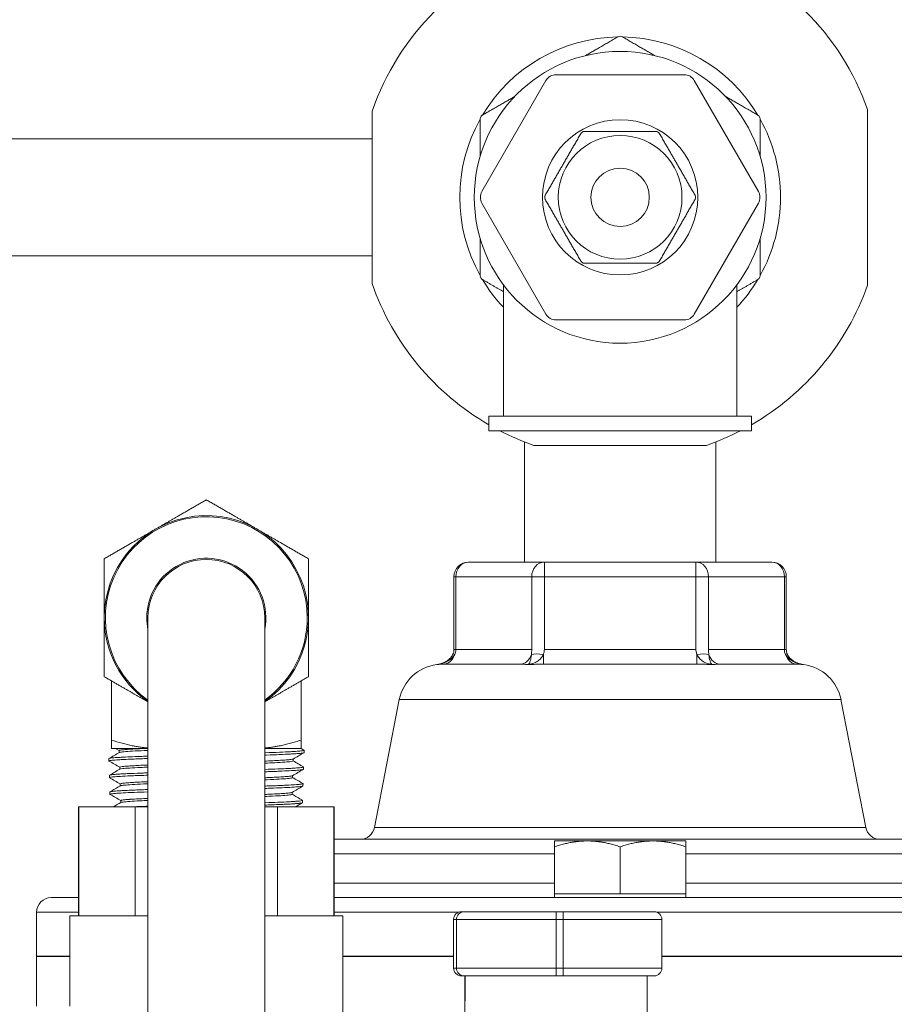
# Model space of a CAD drawing. Units: inches. Extents: x 81 to 414, y 20 to 272.
# Drawn here: x 238 to 242, y 101 to 106 of the extents above; entities that cross this region are included whole.
import ezdxf

# ---------------------------------------------------------------- set-up
doc = ezdxf.new("R2010")
doc.units = ezdxf.units.IN
doc.header["$MEASUREMENT"] = 0

# ---------------------------------------------------------------- blocks, each defined once
blk = doc.blocks.new('04_DDV-DPPR_BLOCK_2DRIGHT')
at = {"linetype": 'Continuous', "lineweight": 0, "extrusion": (2.22045e-16, 1, -2.22045e-16)}
for p, q in [((6.4395, 17.8046), (5.8905, 17.8046)), ((5.8472, 17.7796), (5.5728, 17.3042)), ((6.7572, 17.3042), (6.4828, 17.7796)), ((3.3025, 17.5293), (5.1025, 17.5293)), ((5.5728, 17.2542), (5.8472, 16.7789)), ((6.4828, 16.7789), (6.7572, 17.2542)), ((3.3025, 17.0293), (5.1025, 17.0293)), ((5.665, 16.9043), (5.665, 16.3418)), ((6.665, 16.9043), (6.665, 16.3418)), ((5.8905, 16.7539), (6.4395, 16.7539)), ((5.6025, 16.3418), (6.7275, 16.3418)), ((5.6025, 16.3418), (5.6025, 16.2793)), ((6.7275, 16.3418), (6.7275, 16.2793)), ((6.7275, 16.2793), (5.6025, 16.2793)), ((5.755, 16.2316), (5.755, 15.7167)), ((6.575, 16.2316), (6.575, 15.7167)), ((5.5155, 15.7167), (5.8402, 15.7167)), ((5.8402, 15.7167), (6.4898, 15.7167)), ((5.8402, 15.6542), (5.8402, 15.7167)), ((6.4898, 15.7167), (6.8145, 15.7167)), ((6.4898, 15.6542), (6.4898, 15.7167)), ((5.453, 15.6542), (5.4614, 15.6542)), ((5.453, 15.6542), (5.453, 15.3417)), ((5.4614, 15.6542), (5.7861, 15.6542)), ((5.4614, 15.6542), (5.4614, 15.3417)), ((5.7861, 15.6542), (5.8402, 15.6542)), ((5.7861, 15.6542), (5.7861, 15.3417)), ((5.8402, 15.6542), (6.4898, 15.6542)), ((5.8402, 15.6542), (5.8402, 15.3417)), ((6.4898, 15.6542), (6.5439, 15.6542)), ((6.4898, 15.6542), (6.4898, 15.3417)), ((6.5439, 15.6542), (6.8686, 15.6542)), ((6.5439, 15.6542), (6.5439, 15.3417)), ((6.877, 15.6542), (6.8686, 15.6542)), ((6.8686, 15.3417), (6.8686, 15.6542)), ((6.877, 15.3417), (6.877, 15.6542)), ((4.142, 15.4783), (4.142, 13.9783)), ((4.642, 13.9783), (4.642, 15.4783)), ((5.4493, 15.3235), (5.4561, 15.3207)), ((5.453, 15.3417), (5.4614, 15.3417)), ((5.4614, 15.3417), (5.7861, 15.3417)), ((5.836, 15.2792), (5.836, 15.3207)), ((5.8402, 15.3417), (6.4898, 15.3417)), ((6.494, 15.2792), (6.494, 15.3207)), ((6.5439, 15.3417), (6.8686, 15.3417)), ((6.877, 15.3417), (6.8686, 15.3417)), ((6.8807, 15.3235), (6.8739, 15.3207)), ((5.7341, 15.2792), (5.4051, 15.2792)), ((6.494, 15.2792), (5.836, 15.2792)), ((6.9249, 15.2792), (6.5959, 15.2792)), ((3.9857, 14.9546), (3.9857, 15.2077)), ((4.7983, 14.9546), (4.7983, 15.2077)), ((5.2188, 15.1275), (5.1123, 14.5798)), ((7.1112, 15.1275), (5.2188, 15.1275)), ((7.1112, 15.1275), (7.2177, 14.5798)), ((3.9857, 14.9183), (4.142, 14.9183)), ((4.0188, 14.9091), (4.0029, 14.9183)), ((4.0188, 14.9094), (4.0188, 14.9008)), ((4.642, 14.9183), (4.7983, 14.9183)), ((4.7977, 14.9183), (4.8103, 14.9111)), ((4.8105, 14.9005), (4.8108, 14.9105)), ((3.9746, 14.8648), (3.9743, 14.8748)), ((4.7641, 14.8734), (4.7641, 14.8648)), ((4.021, 14.838), (4.021, 14.8294)), ((4.8082, 14.8291), (4.8086, 14.8391)), ((3.9769, 14.7933), (3.9766, 14.8034)), ((4.0233, 14.7666), (4.0233, 14.758)), ((4.7618, 14.802), (4.7618, 14.7934)), ((4.806, 14.7576), (4.8063, 14.7677)), ((3.9791, 14.7219), (3.9788, 14.7319)), ((4.7596, 14.7305), (4.7596, 14.7219)), ((4.0255, 14.6951), (4.0255, 14.6865)), ((4.8038, 14.6862), (4.8041, 14.6962)), ((3.8439, 14.6683), (3.8451, 14.6683)), ((3.8439, 14.2012), (3.8439, 14.6683)), ((4.0867, 14.6683), (3.8451, 14.6683)), ((3.8451, 14.6683), (3.8451, 14.2012)), ((4.0867, 14.6683), (4.142, 14.6683)), ((4.0867, 14.6683), (4.0867, 14.2012)), ((4.642, 14.6683), (4.6973, 14.6683)), ((4.9389, 14.6683), (4.6973, 14.6683)), ((4.6973, 14.6683), (4.6973, 14.2012)), ((4.9389, 14.6683), (4.9401, 14.6683)), ((4.9389, 14.6683), (4.9389, 14.2012)), ((4.9401, 14.2012), (4.9401, 14.6683)), ((7.2177, 14.5798), (5.1123, 14.5798)), ((7.7275, 14.5292), (4.9401, 14.5292)), ((5.884, 14.5222), (6.0245, 14.5222)), ((6.0245, 14.5222), (6.3055, 14.5222)), ((6.3055, 14.5222), (6.446, 14.5222)), ((5.884, 14.2952), (5.884, 14.4972)), ((6.165, 14.2952), (6.165, 14.4972)), ((6.446, 14.2952), (6.446, 14.4972)), ((5.884, 14.4667), (4.9401, 14.4667)), ((7.6702, 14.4667), (6.446, 14.4667)), ((5.3525, 14.3417), (4.9401, 14.3417)), ((5.884, 14.3417), (5.3525, 14.3417)), ((7.6702, 14.3417), (6.446, 14.3417)), ((3.8439, 14.2792), (3.7275, 14.2792)), ((8.6025, 14.2792), (4.9401, 14.2792)), ((5.884, 14.2952), (6.0245, 14.2952)), ((5.884, 14.2952), (5.884, 14.2792)), ((6.0245, 14.2952), (6.165, 14.2952)), ((6.165, 14.2952), (6.3055, 14.2952)), ((6.3055, 14.2952), (6.446, 14.2952)), ((6.446, 14.2952), (6.446, 14.2792)), ((3.8439, 14.2167), (3.665, 14.2167)), ((3.665, 14.0267), (3.665, 14.2167)), ((5.4724, 14.2167), (4.9401, 14.2167)), ((5.4967, 14.219), (5.4845, 14.219)), ((5.4967, 14.219), (5.8904, 14.219)), ((5.9203, 14.219), (5.8904, 14.219)), ((5.9203, 14.219), (6.3107, 14.219)), ((8.665, 14.2167), (6.3228, 14.2167)), ((3.8066, 14.2012), (4.142, 14.2012)), ((3.8066, 13.8148), (3.8066, 14.2012)), ((4.642, 14.2012), (4.9774, 14.2012)), ((4.9774, 13.112), (4.9774, 14.2012)), ((5.4515, 14.186), (5.4637, 14.186)), ((5.4515, 13.977), (5.4515, 14.186)), ((5.4515, 13.977), (5.4515, 14.186)), ((5.8905, 14.186), (5.4637, 14.186)), ((5.4637, 13.977), (5.4637, 14.186)), ((5.8905, 14.186), (5.9205, 14.186)), ((5.8905, 13.977), (5.8905, 14.186)), ((5.9205, 13.977), (5.9205, 14.186)), ((6.3437, 14.186), (5.9205, 14.186)), ((6.3437, 14.186), (6.3437, 13.977)), ((3.8066, 14.0288), (3.665, 14.0288)), ((3.665, 14.0288), (3.665, 13.8148)), ((3.8066, 14.0267), (3.665, 14.0267)), ((5.4515, 14.0288), (4.9774, 14.0288)), ((5.4515, 14.0267), (4.9774, 14.0267)), ((8.665, 14.0288), (6.3437, 14.0288)), ((8.665, 14.0267), (6.3437, 14.0267)), ((4.142, 13.9783), (4.142, 4.5)), ((4.642, 13.9783), (4.642, 4.5)), ((5.4637, 13.977), (5.4515, 13.977)), ((5.4637, 13.977), (5.8905, 13.977)), ((5.9205, 13.977), (5.8905, 13.977)), ((5.9205, 13.977), (6.3437, 13.977)), ((5.4845, 13.944), (5.4967, 13.944)), ((5.4951, 12.919), (5.5, 13.944)), ((5.5011, 13.944), (5.4954, 12.744)), ((5.8904, 13.944), (5.4967, 13.944)), ((5.8904, 13.944), (5.9203, 13.944)), ((6.3107, 13.944), (5.9203, 13.944)), ((6.2754, 12.744), (6.2811, 13.944))]:
    blk.add_line(p, q, dxfattribs=at)
at = {"linetype": 'Continuous', "lineweight": 0}
for radius in [0.625, 0.3325]:
    blk.add_circle((6.165, 17.2793), radius, dxfattribs=at)
at = {"linetype": 'Continuous', "lineweight": 0, "extrusion": (-4.93038e-32, -2.22045e-16, -1)}
for radius in [0.265, 0.125]:
    blk.add_circle((-6.165, 17.2793), radius, dxfattribs=at)
at = {"linetype": 'Continuous', "lineweight": 0}
for centre, radius, start, end in [((6.165, 17.2793), 1.125, 109.1881, 160.8119), ((6.165, 17.2793), 1.125, 19.5718, 70.8119), ((6.165, 17.2793), 0.687, 90.8518, 149.1482), ((6.165, 17.2793), 0.687, 30.8518, 89.1482), ((5.8905, 17.7546), 0.05, 90, 150), ((6.4395, 17.7546), 0.05, 30, 90), ((6.165, 17.2793), 0.687, 150.8518, 209.1482), ((6.165, 17.2793), 0.687, 0, 29.1482), ((5.6161, 17.2793), 0.05, 150, 210), ((6.7139, 17.2793), 0.05, 330, 30), ((6.165, 17.2793), 0.687, 330.8518, 0), ((6.165, 17.2793), 0.687, 210.8518, 223.2976), ((6.165, 17.2793), 0.687, 316.7024, 329.1482), ((6.165, 17.2793), 1.125, 199.1881, 240), ((6.165, 17.2793), 1.125, 300, 340.4282), ((5.8905, 16.8039), 0.05, 210, 270), ((6.4395, 16.8039), 0.05, 270, 330), ((6.165, 17.2793), 1.125, 242.734, 250.8119), ((6.165, 17.2793), 1.125, 289.1881, 297.266), ((4.392, 15.4783), 0.4375, 304.8499, 180), ((4.392, 15.4783), 0.4325, 0, 234.6876), ((4.392, 15.4783), 0.25, 90, 180), ((4.392, 15.4783), 0.25, 0, 90), ((4.392, 15.4783), 0.4375, 180, 235.1501), ((4.392, 15.4783), 0.4325, 305.3124, 360)]:
    blk.add_arc(centre, radius, start, end, dxfattribs=at)
at = {"linetype": 'Continuous', "lineweight": 0, "extrusion": (-4.93038e-32, -2.22045e-16, -1)}
for centre, radius, start, end in [((-4.392, 15.4783), 0.255, 0, 191.3649), ((-5.5155, 15.6542), 0.0625, 0, 90), ((-6.8145, 15.6542), 0.0625, 90, 180), ((-4.392, 15.4783), 0.255, 348.6351, 0), ((-5.4028, 15.0917), 0.1875, 11, 82.7141), ((-6.9272, 15.0917), 0.1875, 97.2859, 169), ((-5.051, 14.5917), 0.0625, 191, 270), ((-7.279, 14.5917), 0.0625, 270, 349), ((-3.7275, 14.2167), 0.0625, 360, 90), ((-5.4845, 14.186), 0.033, 0, 90), ((-6.3107, 14.186), 0.033, 90, 180), ((-5.4845, 13.977), 0.033, 270, 0), ((-6.3107, 13.977), 0.033, 180, 270)]:
    blk.add_arc(centre, radius, start, end, dxfattribs=at)
at = {"linetype": 'Continuous', "lineweight": 0}
for centre, major_axis, ratio, start_param, end_param in [((5.5155, 15.6542), (0, 0.0625), 0.866025, 0, 1.570796), ((5.8402, 15.6542), (0, 0.0625), 0.866025, 0, 1.570796), ((5.4051, 15.3417), (0, -0.0625), 0.866025, 0, 1.22767), ((5.7341, 15.3417), (0, -0.0625), 0.866025, 0, 1.227662), ((5.836, 15.2997), (-0.0612, 0.0126), 0.330267, -1.502778, -0.522264), ((6.494, 15.2997), (-0.0612, -0.0126), 0.330258, -2.619326, -1.638813), ((6.5601, 15.3405), (0.0004, -0.059), 0.274523, -1.594253, -1.231583), ((5.4845, 14.186), (0, 0.033), 0.999991, 0, 1.570796), ((5.8904, 14.186), (0, 0.033), 0.004133, -1.570796, 0), ((5.9203, 14.186), (0, 0.033), 0.004133, -1.570796, 0), ((5.4845, 13.977), (0, 0.033), 0.999991, 1.570796, 3.141593), ((5.4967, 13.977), (0, -0.033), 0.999991, -1.570796, 0)]:
    blk.add_ellipse(centre, major_axis=major_axis, ratio=ratio, start_param=start_param, end_param=end_param, dxfattribs=at)
at = {"linetype": 'Continuous', "lineweight": 0, "extrusion": (-4.93038e-32, -2.22045e-16, -1)}
for centre, major_axis, ratio, start_param, end_param in [((6.4898, 15.6542), (0, 0.0625), 0.866025, 0, 1.570796), ((6.8145, 15.6542), (0, 0.0625), 0.866025, 0, 1.570796), ((5.3804, 15.3405), (-0.0809, -0.0027), 0.728931, -3.117514, -2.754956), ((6.5959, 15.3417), (0, -0.0625), 0.866025, 0, 1.227669), ((6.9249, 15.3417), (0, -0.0625), 0.866025, 0, 1.227663), ((5.4967, 14.186), (0, 0.033), 0.999991, -1.570796, 0), ((5.8904, 13.977), (0, -0.033), 0.004133, -1.570796, 0), ((5.9203, 13.977), (0, -0.033), 0.004133, -1.570796, 0)]:
    blk.add_ellipse(centre, major_axis=major_axis, ratio=ratio, start_param=start_param, end_param=end_param, dxfattribs=at)
at = {"linetype": 'Continuous', "lineweight": 0}
for points, knots in [([(6.175, 17.9663), (6.1744, 17.9667), (6.1737, 17.967), (6.1705, 17.9684), (6.1677, 17.969), (6.1623, 17.969), (6.1595, 17.9684), (6.1563, 17.967), (6.1556, 17.9667), (6.155, 17.9663)], [-0.28023403, -0.28023403, -0.28023403, -0.28023403, -0.27451532, -0.27451532, -0.25404526, -0.25404526, -0.23357519, -0.23357519, -0.22785648, -0.22785648, -0.22785648, -0.22785648]), ([(5.575, 17.6314), (5.5744, 17.6311), (5.5737, 17.6306), (5.5709, 17.6286), (5.569, 17.6264), (5.5663, 17.6218), (5.5654, 17.6191), (5.565, 17.6156), (5.565, 17.6149), (5.565, 17.6141)], [-0.28023403, -0.28023403, -0.28023403, -0.28023403, -0.27451532, -0.27451532, -0.25404526, -0.25404526, -0.23357519, -0.23357519, -0.22785648, -0.22785648, -0.22785648, -0.22785648]), ([(6.765, 17.6141), (6.765, 17.6149), (6.765, 17.6156), (6.7646, 17.6191), (6.7637, 17.6218), (6.761, 17.6264), (6.7591, 17.6286), (6.7563, 17.6306), (6.7556, 17.6311), (6.755, 17.6314)], [-0.28023403, -0.28023403, -0.28023403, -0.28023403, -0.27451532, -0.27451532, -0.25404526, -0.25404526, -0.23357519, -0.23357519, -0.22785648, -0.22785648, -0.22785648, -0.22785648]), ([(6.0134, 17.5617), (6.0127, 17.5617), (6.012, 17.5617), (6.0085, 17.5613), (6.0058, 17.5604), (6.0011, 17.5577), (5.999, 17.5558), (5.9969, 17.553), (5.9965, 17.5524), (5.9961, 17.5517)], [-0.10893915, -0.10893915, -0.10893915, -0.10893915, -0.10353423, -0.10353423, -0.08321076, -0.08321076, -0.0628873, -0.0628873, -0.05748238, -0.05748238, -0.05748238, -0.05748238]), ([(6.3339, 17.5517), (6.3335, 17.5524), (6.3331, 17.553), (6.331, 17.5558), (6.3289, 17.5577), (6.3242, 17.5604), (6.3215, 17.5613), (6.318, 17.5617), (6.3173, 17.5617), (6.3166, 17.5617)], [-0.10893915, -0.10893915, -0.10893915, -0.10893915, -0.10353423, -0.10353423, -0.08321076, -0.08321076, -0.0628873, -0.0628873, -0.05748238, -0.05748238, -0.05748238, -0.05748238]), ([(5.8446, 17.2893), (5.8442, 17.2886), (5.8439, 17.288), (5.8425, 17.2847), (5.8419, 17.2819), (5.8419, 17.2766), (5.8425, 17.2738), (5.8439, 17.2705), (5.8442, 17.2699), (5.8446, 17.2692)], [0.05748238, 0.05748238, 0.05748238, 0.05748238, 0.0628873, 0.0628873, 0.08321076, 0.08321076, 0.10353423, 0.10353423, 0.10893915, 0.10893915, 0.10893915, 0.10893915]), ([(6.4854, 17.2692), (6.4858, 17.2699), (6.4861, 17.2705), (6.4875, 17.2738), (6.4881, 17.2766), (6.4881, 17.2819), (6.4875, 17.2847), (6.4861, 17.288), (6.4858, 17.2886), (6.4854, 17.2893)], [0.05748238, 0.05748238, 0.05748238, 0.05748238, 0.0628873, 0.0628873, 0.08321076, 0.08321076, 0.10353423, 0.10353423, 0.10893915, 0.10893915, 0.10893915, 0.10893915]), ([(5.9961, 17.0068), (5.9965, 17.0061), (5.9969, 17.0055), (5.999, 17.0027), (6.0011, 17.0008), (6.0058, 16.9981), (6.0085, 16.9972), (6.012, 16.9968), (6.0127, 16.9968), (6.0134, 16.9967)], [-0.10893915, -0.10893915, -0.10893915, -0.10893915, -0.10353423, -0.10353423, -0.08321076, -0.08321076, -0.0628873, -0.0628873, -0.05748238, -0.05748238, -0.05748238, -0.05748238]), ([(6.3166, 16.9967), (6.3173, 16.9968), (6.318, 16.9968), (6.3215, 16.9972), (6.3242, 16.9981), (6.3289, 17.0008), (6.331, 17.0027), (6.3331, 17.0055), (6.3335, 17.0061), (6.3339, 17.0068)], [-0.10893915, -0.10893915, -0.10893915, -0.10893915, -0.10353423, -0.10353423, -0.08321076, -0.08321076, -0.0628873, -0.0628873, -0.05748238, -0.05748238, -0.05748238, -0.05748238]), ([(5.565, 16.9444), (5.565, 16.9436), (5.565, 16.9429), (5.5654, 16.9394), (5.5663, 16.9367), (5.569, 16.9321), (5.5709, 16.9299), (5.5737, 16.9279), (5.5744, 16.9274), (5.575, 16.9271)], [-0.28023403, -0.28023403, -0.28023403, -0.28023403, -0.27451532, -0.27451532, -0.25404526, -0.25404526, -0.23357519, -0.23357519, -0.22785648, -0.22785648, -0.22785648, -0.22785648]), ([(6.755, 16.9271), (6.7556, 16.9274), (6.7563, 16.9279), (6.7591, 16.9299), (6.761, 16.9321), (6.7637, 16.9367), (6.7646, 16.9394), (6.765, 16.9429), (6.765, 16.9436), (6.765, 16.9444)], [-0.28023403, -0.28023403, -0.28023403, -0.28023403, -0.27451532, -0.27451532, -0.25404526, -0.25404526, -0.23357519, -0.23357519, -0.22785648, -0.22785648, -0.22785648, -0.22785648]), ([(5.3791, 15.2777), (5.3918, 15.2794), (5.4045, 15.2832), (5.4209, 15.2919), (5.4256, 15.295), (5.4336, 15.3015), (5.437, 15.3048), (5.4438, 15.3129), (5.447, 15.318), (5.4493, 15.3235)], [0, 0, 0, 0, 0.03858066, 0.03858066, 0.05547841, 0.05547841, 0.06946202, 0.06946202, 0.08727653, 0.08727653, 0.08727653, 0.08727653]), ([(5.4561, 15.3207), (5.4535, 15.3157), (5.4498, 15.3107), (5.4451, 15.306), (5.4404, 15.3014), (5.4347, 15.2971), (5.4281, 15.2933), (5.4216, 15.2896), (5.4141, 15.2863), (5.4059, 15.2837), (5.3977, 15.281), (5.3887, 15.279), (5.3791, 15.2777)], [0, 0, 0, 0, 0.25, 0.25, 0.25, 0.5, 0.5, 0.5, 0.75, 0.75, 0.75, 1, 1, 1, 1]), ([(5.4493, 15.3235), (5.4514, 15.3287), (5.4527, 15.3343), (5.453, 15.3405), (5.453, 15.3411), (5.453, 15.3417)], [0, 0, 0, 0, 0.0168139, 0.0168139, 0.01862201, 0.01862201, 0.01862201, 0.01862201]), ([(5.7851, 15.3207), (5.7846, 15.3157), (5.7839, 15.3107), (5.783, 15.306), (5.7822, 15.3014), (5.7812, 15.2971), (5.78, 15.2933), (5.7789, 15.2896), (5.7777, 15.2863), (5.7763, 15.2837), (5.775, 15.281), (5.7735, 15.279), (5.772, 15.2777)], [0, 0, 0, 0, 0.25, 0.25, 0.25, 0.5, 0.5, 0.5, 0.75, 0.75, 0.75, 1, 1, 1, 1]), ([(5.836, 15.3207), (5.8339, 15.3157), (5.8309, 15.3107), (5.8271, 15.306), (5.8232, 15.3014), (5.8185, 15.2971), (5.8131, 15.2933), (5.8076, 15.2896), (5.8014, 15.2863), (5.7946, 15.2837), (5.7877, 15.281), (5.7802, 15.279), (5.772, 15.2777)], [0, 0, 0, 0, 0.25, 0.25, 0.25, 0.5, 0.5, 0.5, 0.75, 0.75, 0.75, 1, 1, 1, 1]), ([(5.7861, 15.3417), (5.7861, 15.3396), (5.7861, 15.3373), (5.786, 15.3351), (5.7859, 15.3328), (5.7858, 15.3304), (5.7857, 15.328), (5.7855, 15.3256), (5.7853, 15.3232), (5.7851, 15.3207)], [0, 0, 0, 0, 0.333333, 0.333333, 0.333333, 0.666667, 0.666667, 0.666667, 1, 1, 1, 1]), ([(5.8402, 15.3417), (5.8402, 15.3396), (5.8401, 15.3373), (5.8398, 15.3351), (5.8398, 15.3348), (5.8398, 15.3345), (5.8397, 15.3343), (5.8394, 15.3322), (5.839, 15.3301), (5.8385, 15.328), (5.8381, 15.3267), (5.8377, 15.3253), (5.8373, 15.324), (5.8369, 15.3229), (5.8365, 15.3218), (5.836, 15.3207)], [0, 0, 0, 0, 0.333333, 0.333333, 0.333333, 0.370977, 0.370977, 0.370977, 0.666667, 0.666667, 0.666667, 0.851483, 0.851483, 0.851483, 1, 1, 1, 1]), ([(6.4898, 15.3417), (6.4898, 15.3396), (6.4899, 15.3373), (6.4902, 15.3351), (6.4905, 15.3328), (6.4909, 15.3304), (6.4915, 15.328), (6.4922, 15.3256), (6.493, 15.3232), (6.494, 15.3207)], [0, 0, 0, 0, 0.333333, 0.333333, 0.333333, 0.666667, 0.666667, 0.666667, 1, 1, 1, 1]), ([(6.494, 15.3207), (6.4961, 15.3157), (6.4991, 15.3107), (6.5029, 15.306), (6.5068, 15.3014), (6.5115, 15.2971), (6.5169, 15.2933), (6.5224, 15.2896), (6.5286, 15.2863), (6.5354, 15.2837), (6.5423, 15.281), (6.5498, 15.279), (6.558, 15.2777)], [0, 0, 0, 0, 0.25, 0.25, 0.25, 0.5, 0.5, 0.5, 0.75, 0.75, 0.75, 1, 1, 1, 1]), ([(6.5449, 15.3207), (6.5454, 15.3157), (6.5461, 15.3107), (6.547, 15.306), (6.5478, 15.3014), (6.5488, 15.2971), (6.55, 15.2933), (6.5511, 15.2896), (6.5523, 15.2863), (6.5537, 15.2837), (6.555, 15.281), (6.5565, 15.279), (6.558, 15.2777)], [0, 0, 0, 0, 0.25, 0.25, 0.25, 0.5, 0.5, 0.5, 0.75, 0.75, 0.75, 1, 1, 1, 1]), ([(6.9509, 15.2777), (6.9413, 15.279), (6.9323, 15.281), (6.9241, 15.2837), (6.9159, 15.2863), (6.9084, 15.2896), (6.9019, 15.2933), (6.8953, 15.2971), (6.8896, 15.3014), (6.8849, 15.306), (6.8802, 15.3107), (6.8765, 15.3157), (6.8739, 15.3207)], [0, 0, 0, 0, 0.25, 0.25, 0.25, 0.5, 0.5, 0.5, 0.75, 0.75, 0.75, 1, 1, 1, 1]), ([(6.877, 15.3417), (6.877, 15.3368), (6.8778, 15.3318), (6.8798, 15.3259), (6.8802, 15.3247), (6.8807, 15.3235)], [0, 0, 0, 0, 0.0148277, 0.0148277, 0.0186473, 0.0186473, 0.0186473, 0.0186473]), ([(6.8807, 15.3235), (6.8828, 15.3183), (6.8859, 15.3135), (6.8933, 15.3043), (6.8979, 15.3), (6.9092, 15.2917), (6.9162, 15.2878), (6.9323, 15.2813), (6.9416, 15.2789), (6.9509, 15.2777)], [0, 0, 0, 0, 0.01682126, 0.01682126, 0.03534922, 0.03534922, 0.05902016, 0.05902016, 0.08735327, 0.08735327, 0.08735327, 0.08735327]), ([(5.3791, 15.2777), (5.382, 15.2781), (5.385, 15.2784), (5.3879, 15.2786), (5.3908, 15.2789), (5.3937, 15.279), (5.3966, 15.2791), (5.3994, 15.2792), (5.4023, 15.2792), (5.4051, 15.2792)], [0, 0, 0, 0, 0.333333, 0.333333, 0.333333, 0.666667, 0.666667, 0.666667, 1, 1, 1, 1]), ([(5.7341, 15.2792), (5.7384, 15.2792), (5.7428, 15.2792), (5.747, 15.2791), (5.7513, 15.279), (5.7555, 15.2788), (5.7597, 15.2786), (5.7639, 15.2784), (5.768, 15.2781), (5.772, 15.2777)], [0, 0, 0, 0, 0.333333, 0.333333, 0.333333, 0.666667, 0.666667, 0.666667, 1, 1, 1, 1]), ([(5.772, 15.2777), (5.7823, 15.2783), (5.7927, 15.2786), (5.8034, 15.2789), (5.814, 15.2791), (5.8249, 15.2792), (5.836, 15.2792)], [0, 0, 0, 0, 0.5, 0.5, 0.5, 1, 1, 1, 1]), ([(6.494, 15.2792), (6.5009, 15.2792), (6.5078, 15.2792), (6.5149, 15.2791), (6.5219, 15.279), (6.529, 15.2789), (6.5362, 15.2786), (6.5434, 15.2784), (6.5506, 15.2781), (6.558, 15.2777)], [0, 0, 0, 0, 0.333333, 0.333333, 0.333333, 0.666667, 0.666667, 0.666667, 1, 1, 1, 1]), ([(6.558, 15.2777), (6.5641, 15.2783), (6.5703, 15.2786), (6.5766, 15.2789), (6.5829, 15.2791), (6.5894, 15.2792), (6.5959, 15.2792)], [0, 0, 0, 0, 0.5, 0.5, 0.5, 1, 1, 1, 1]), ([(6.9249, 15.2792), (6.9279, 15.2792), (6.9309, 15.2792), (6.9339, 15.2791), (6.9353, 15.279), (6.9367, 15.279), (6.9381, 15.2789), (6.9396, 15.2788), (6.9411, 15.2787), (6.9425, 15.2786), (6.9454, 15.2784), (6.9482, 15.2781), (6.9509, 15.2777)], [0, 0, 0, 0, 0.333333, 0.333333, 0.333333, 0.495733, 0.495733, 0.495733, 0.666667, 0.666667, 0.666667, 1, 1, 1, 1]), ([(4.1279, 14.9183), (4.1128, 14.9177), (4.099, 14.917), (4.0867, 14.9164), (4.0866, 14.9164), (4.0864, 14.9163), (4.0862, 14.9163), (4.0738, 14.9157), (4.0629, 14.915), (4.0537, 14.9144), (4.0514, 14.9142), (4.0492, 14.914), (4.0471, 14.9139), (4.0409, 14.9134), (4.0357, 14.9129), (4.0315, 14.9124), (4.0286, 14.912), (4.0262, 14.9117), (4.0243, 14.9113), (4.0225, 14.911), (4.0211, 14.9107), (4.0202, 14.9104), (4.0193, 14.9101), (4.0188, 14.9097), (4.0188, 14.9094)], [0.00000038, 0.00000038, 0.00000038, 0.00000038, 0.00266934, 0.00266934, 0.00266934, 0.00271003, 0.00271003, 0.00271003, 0.00542005, 0.00542005, 0.00542005, 0.00610224, 0.00610224, 0.00610224, 0.00813008, 0.00813008, 0.00813008, 0.009524, 0.009524, 0.009524, 0.01084011, 0.01084011, 0.01084011, 0.012162, 0.012162, 0.012162, 0.012162]), ([(4.142, 14.91), (4.1417, 14.91), (4.1415, 14.91), (4.1412, 14.91), (4.1208, 14.9091), (4.1026, 14.9083), (4.0867, 14.9075), (4.0709, 14.9066), (4.0576, 14.9058), (4.0471, 14.9049), (4.0366, 14.9041), (4.029, 14.9033), (4.0243, 14.9024), (4.0218, 14.902), (4.0201, 14.9015), (4.0194, 14.9011)], [0.01123191, 0.01123191, 0.01123191, 0.01123191, 0.01127688, 0.01127688, 0.01127688, 0.0146664, 0.0146664, 0.0146664, 0.01805593, 0.01805593, 0.01805593, 0.02144545, 0.02144545, 0.02144545, 0.02325856, 0.02325856, 0.02325856, 0.02325856]), ([(4.642, 14.8999), (4.6432, 14.9), (4.6445, 14.9), (4.6673, 14.9008), (4.6872, 14.9015), (4.7232, 14.903), (4.7391, 14.9037), (4.7605, 14.9049), (4.7675, 14.9053), (4.7786, 14.906), (4.783, 14.9063), (4.7944, 14.9073), (4.8001, 14.9079), (4.8064, 14.9088), (4.8082, 14.9092), (4.8108, 14.9101), (4.8112, 14.9106), (4.8103, 14.9111)], [-1.723266, -1.723266, -1.723266, -1.723266, -1.711576, -1.711576, -1.504759, -1.504759, -1.298497, -1.298497, -1.183415, -1.183415, -1.092938, -1.092938, -0.922878, -0.922878, -0.821774, -0.821774, -0.68208, -0.68208, -0.68208, -0.68208]), ([(4.642, 14.8899), (4.6449, 14.89), (4.6477, 14.8901), (4.6701, 14.8909), (4.6882, 14.8916), (4.7227, 14.893), (4.7387, 14.8937), (4.7591, 14.8948), (4.7653, 14.8952), (4.7768, 14.8959), (4.7821, 14.8963), (4.7912, 14.897), (4.7952, 14.8974), (4.8038, 14.8984), (4.8073, 14.899), (4.81, 14.8999), (4.8105, 14.9002), (4.8105, 14.9005)], [-61.7455708, -61.7455708, -61.7455708, -61.7455708, -61.7183462, -61.7183462, -61.5284166, -61.5284166, -61.3221067, -61.3221067, -61.2208744, -61.2208744, -61.1152284, -61.1152284, -61.0098458, -61.0098458, -60.8393151, -60.8393151, -60.7550633, -60.7550633, -60.7550633, -60.7550633]), ([(3.9743, 14.8748), (3.9743, 14.8751), (3.9749, 14.8755), (3.9773, 14.8762), (3.9791, 14.8766), (3.985, 14.8774), (3.9896, 14.8779), (3.9996, 14.8788), (4.0044, 14.8792), (4.015, 14.8799), (4.0208, 14.8802), (4.033, 14.8809), (4.0392, 14.8812), (4.0583, 14.8822), (4.0722, 14.8828), (4.0965, 14.8837), (4.106, 14.8841), (4.1243, 14.8848), (4.133, 14.8851), (4.142, 14.8854)], [-4.0731127, -4.0731127, -4.0731127, -4.0731127, -3.9757756, -3.9757756, -3.8748996, -3.8748996, -3.7331359, -3.7331359, -3.6319087, -3.6319087, -3.5321846, -3.5321846, -3.4417256, -3.4417256, -3.2721772, -3.2721772, -3.1712534, -3.1712534, -3.0857568, -3.0857568, -3.0857568, -3.0857568]), ([(3.9751, 14.8642), (3.975, 14.8643), (3.9749, 14.8644), (3.9744, 14.8648), (3.9747, 14.8652), (3.9769, 14.8661), (3.9798, 14.8667), (3.99, 14.868), (3.9983, 14.8687), (4.0144, 14.8698), (4.0203, 14.8702), (4.0358, 14.871), (4.0462, 14.8716), (4.0655, 14.8724), (4.0739, 14.8728), (4.0918, 14.8735), (4.1012, 14.8739), (4.1202, 14.8746), (4.1298, 14.8749), (4.1405, 14.8753), (4.1413, 14.8753), (4.142, 14.8753)], [-59.390148, -59.390148, -59.390148, -59.390148, -59.372053, -59.372053, -59.270876, -59.270876, -59.111977, -59.111977, -58.904945, -58.904945, -58.803808, -58.803808, -58.658729, -58.658729, -58.557094, -58.557094, -58.455752, -58.455752, -58.360419, -58.360419, -58.353288, -58.353288, -58.353288, -58.353288]), ([(4.142, 14.8474), (4.1357, 14.8472), (4.1296, 14.8469), (4.1237, 14.8466), (4.1193, 14.8464), (4.1151, 14.8463), (4.1109, 14.8461), (4.1008, 14.8456), (4.0914, 14.8451), (4.0829, 14.8446), (4.0763, 14.8443), (4.0703, 14.8439), (4.0647, 14.8436), (4.06, 14.8433), (4.0557, 14.843), (4.0517, 14.8426), (4.0448, 14.8421), (4.039, 14.8416), (4.0344, 14.841), (4.0333, 14.8409), (4.0322, 14.8408), (4.0312, 14.8406), (4.0262, 14.84), (4.023, 14.8393), (4.0217, 14.8387), (4.0216, 14.8386), (4.0215, 14.8386), (4.0215, 14.8385), (4.0212, 14.8384), (4.021, 14.8382), (4.021, 14.838)], [0.09650282, 0.09650282, 0.09650282, 0.09650282, 0.09756098, 0.09756098, 0.09756098, 0.09834584, 0.09834584, 0.09834584, 0.100271, 0.100271, 0.100271, 0.10174052, 0.10174052, 0.10174052, 0.10298103, 0.10298103, 0.10298103, 0.10515419, 0.10515419, 0.10515419, 0.10569106, 0.10569106, 0.10569106, 0.10840108, 0.10840108, 0.10840108, 0.10857955, 0.10857955, 0.10857955, 0.10931741, 0.10931741, 0.10931741, 0.10931741]), ([(4.7635, 14.8731), (4.7632, 14.8729), (4.7627, 14.8727), (4.762, 14.8725), (4.7605, 14.8721), (4.7581, 14.8716), (4.7549, 14.8712), (4.7533, 14.8709), (4.7515, 14.8707), (4.7495, 14.8705), (4.7439, 14.8699), (4.7368, 14.8693), (4.7282, 14.8687), (4.7275, 14.8686), (4.7267, 14.8686), (4.7259, 14.8685), (4.7163, 14.8679), (4.705, 14.8672), (4.6922, 14.8665), (4.6899, 14.8664), (4.6875, 14.8663), (4.6851, 14.8661), (4.6742, 14.8656), (4.6624, 14.8651), (4.6497, 14.8645), (4.6472, 14.8644), (4.6446, 14.8643), (4.642, 14.8642)], [0.0615216, 0.0615216, 0.0615216, 0.0615216, 0.06233062, 0.06233062, 0.06233062, 0.0641333, 0.0641333, 0.0641333, 0.06504065, 0.06504065, 0.06504065, 0.06753369, 0.06753369, 0.06753369, 0.06775068, 0.06775068, 0.06775068, 0.0704607, 0.0704607, 0.0704607, 0.07095489, 0.07095489, 0.07095489, 0.07317073, 0.07317073, 0.07317073, 0.07361091, 0.07361091, 0.07361091, 0.07361091]), ([(4.7641, 14.8648), (4.7641, 14.8648), (4.7641, 14.8648), (4.7641, 14.8648), (4.764, 14.8639), (4.7609, 14.8631), (4.7549, 14.8623), (4.7489, 14.8614), (4.7399, 14.8606), (4.7282, 14.8597), (4.7165, 14.8589), (4.702, 14.8581), (4.6851, 14.8572), (4.6721, 14.8566), (4.6577, 14.8559), (4.642, 14.8553)], [0.07227393, 0.07227393, 0.07227393, 0.07227393, 0.07228828, 0.07228828, 0.07228828, 0.0756778, 0.0756778, 0.0756778, 0.07906732, 0.07906732, 0.07906732, 0.08245684, 0.08245684, 0.08245684, 0.08507438, 0.08507438, 0.08507438, 0.08507438]), ([(3.9766, 14.8034), (3.9765, 14.8041), (3.9789, 14.8048), (3.9861, 14.8059), (3.9892, 14.8062), (3.9974, 14.807), (4.003, 14.8075), (4.0145, 14.8083), (4.0202, 14.8086), (4.0327, 14.8094), (4.0396, 14.8097), (4.0547, 14.8105), (4.0629, 14.8109), (4.087, 14.8119), (4.1041, 14.8125), (4.1288, 14.8134), (4.1353, 14.8137), (4.142, 14.8139)], [-10.7260442, -10.7260442, -10.7260442, -10.7260442, -10.5289433, -10.5289433, -10.4286601, -10.4286601, -10.3022196, -10.3022196, -10.2028187, -10.2028187, -10.1009247, -10.1009247, -9.9964102, -9.9964102, -9.8117822, -9.8117822, -9.748201, -9.748201, -9.748201, -9.748201]), ([(4.142, 14.8385), (4.131, 14.8381), (4.1206, 14.8376), (4.1109, 14.8371), (4.0931, 14.8363), (4.0776, 14.8355), (4.0647, 14.8346), (4.0518, 14.8338), (4.0417, 14.833), (4.0344, 14.8321), (4.0273, 14.8313), (4.023, 14.8305), (4.0216, 14.8297)], [0.10772884, 0.10772884, 0.10772884, 0.10772884, 0.10957302, 0.10957302, 0.10957302, 0.11296254, 0.11296254, 0.11296254, 0.11635206, 0.11635206, 0.11635206, 0.1196668, 0.1196668, 0.1196668, 0.1196668]), ([(4.642, 14.8286), (4.6623, 14.8293), (4.6813, 14.8299), (4.7074, 14.831), (4.7159, 14.8314), (4.7349, 14.8322), (4.745, 14.8327), (4.7606, 14.8336), (4.7666, 14.8339), (4.7768, 14.8346), (4.7811, 14.8349), (4.7896, 14.8356), (4.7935, 14.836), (4.8016, 14.8369), (4.805, 14.8375), (4.808, 14.8384), (4.8086, 14.8388), (4.8085, 14.8393), (4.8084, 14.8395), (4.8081, 14.8396)], [-8.384713, -8.384713, -8.384713, -8.384713, -8.190803, -8.190803, -8.090259, -8.090259, -7.950929, -7.950929, -7.850146, -7.850146, -7.760772, -7.760772, -7.656038, -7.656038, -7.498877, -7.498877, -7.39943, -7.39943, -7.35322, -7.35322, -7.35322, -7.35322]), ([(4.642, 14.8185), (4.6493, 14.8188), (4.6563, 14.819), (4.6733, 14.8196), (4.6829, 14.82), (4.7004, 14.8207), (4.7084, 14.821), (4.7312, 14.822), (4.7447, 14.8227), (4.7694, 14.8241), (4.7801, 14.8248), (4.7925, 14.8259), (4.7959, 14.8263), (4.8016, 14.827), (4.8037, 14.8274), (4.807, 14.8281), (4.8079, 14.8285), (4.8082, 14.8289), (4.8082, 14.829), (4.8082, 14.8291)], [-55.0676359, -55.0676359, -55.0676359, -55.0676359, -54.9983243, -54.9983243, -54.8973427, -54.8973427, -54.8049928, -54.8049928, -54.6206613, -54.6206613, -54.4144541, -54.4144541, -54.3123503, -54.3123503, -54.2115937, -54.2115937, -54.1050875, -54.1050875, -54.0866023, -54.0866023, -54.0866023, -54.0866023]), ([(3.9773, 14.7928), (3.9767, 14.7932), (3.9767, 14.7935), (3.978, 14.7942), (3.9792, 14.7946), (3.983, 14.7953), (3.9859, 14.7958), (3.9929, 14.7965), (3.9969, 14.7969), (4.01, 14.798), (4.0206, 14.7987), (4.0467, 14.8001), (4.0625, 14.8008), (4.0889, 14.8019), (4.0981, 14.8023), (4.1185, 14.803), (4.1299, 14.8034), (4.1419, 14.8039), (4.1419, 14.8039), (4.142, 14.8039)], [-52.720731, -52.720731, -52.720731, -52.720731, -52.619356, -52.619356, -52.523045, -52.523045, -52.408965, -52.408965, -52.304361, -52.304361, -52.113252, -52.113252, -51.908031, -51.908031, -51.807473, -51.807473, -51.693764, -51.693764, -51.693086, -51.693086, -51.693086, -51.693086]), ([(4.142, 14.7759), (4.1405, 14.7759), (4.139, 14.7758), (4.1376, 14.7757), (4.1294, 14.7754), (4.1215, 14.775), (4.114, 14.7747), (4.1036, 14.7742), (4.094, 14.7737), (4.0852, 14.7733), (4.0819, 14.7731), (4.0787, 14.7729), (4.0757, 14.7727), (4.0648, 14.772), (4.0555, 14.7714), (4.0479, 14.7707), (4.0477, 14.7707), (4.0475, 14.7707), (4.0473, 14.7707), (4.0396, 14.77), (4.0336, 14.7693), (4.0296, 14.7687), (4.0287, 14.7685), (4.0279, 14.7684), (4.0272, 14.7682), (4.0247, 14.7677), (4.0234, 14.7672), (4.0233, 14.7666), (4.0233, 14.7666), (4.0233, 14.7666), (4.0233, 14.7666)], [0.19346095, 0.19346095, 0.19346095, 0.19346095, 0.1937125, 0.1937125, 0.1937125, 0.19512195, 0.19512195, 0.19512195, 0.19708792, 0.19708792, 0.19708792, 0.19783198, 0.19783198, 0.19783198, 0.2004734, 0.2004734, 0.2004734, 0.20054201, 0.20054201, 0.20054201, 0.20325203, 0.20325203, 0.20325203, 0.20385412, 0.20385412, 0.20385412, 0.20596206, 0.20596206, 0.20596206, 0.20607972, 0.20607972, 0.20607972, 0.20607972]), ([(4.142, 14.767), (4.1405, 14.767), (4.139, 14.7669), (4.1376, 14.7668), (4.1179, 14.766), (4.1003, 14.7652), (4.0852, 14.7643), (4.0702, 14.7635), (4.0576, 14.7626), (4.0479, 14.7618), (4.0381, 14.761), (4.0312, 14.7601), (4.0272, 14.7593), (4.0255, 14.7589), (4.0244, 14.7586), (4.0238, 14.7582)], [0.20422712, 0.20422712, 0.20422712, 0.20422712, 0.20447963, 0.20447963, 0.20447963, 0.20786915, 0.20786915, 0.20786915, 0.21125867, 0.21125867, 0.21125867, 0.21464819, 0.21464819, 0.21464819, 0.21607409, 0.21607409, 0.21607409, 0.21607409]), ([(4.7613, 14.8017), (4.7608, 14.8014), (4.7601, 14.8011), (4.759, 14.8009), (4.7588, 14.8008), (4.7586, 14.8008), (4.7583, 14.8007), (4.7554, 14.8), (4.7505, 14.7994), (4.7438, 14.7987), (4.7426, 14.7986), (4.7414, 14.7985), (4.7401, 14.7984), (4.7341, 14.7978), (4.7268, 14.7973), (4.7184, 14.7967), (4.714, 14.7964), (4.7093, 14.7961), (4.7043, 14.7958), (4.6977, 14.7955), (4.6906, 14.7951), (4.683, 14.7947), (4.6738, 14.7943), (4.6639, 14.7938), (4.6533, 14.7933), (4.6496, 14.7932), (4.6458, 14.793), (4.642, 14.7929)], [0.15860625, 0.15860625, 0.15860625, 0.15860625, 0.15968659, 0.15968659, 0.15968659, 0.1598916, 0.1598916, 0.1598916, 0.16260163, 0.16260163, 0.16260163, 0.1630784, 0.1630784, 0.1630784, 0.16531165, 0.16531165, 0.16531165, 0.16648377, 0.16648377, 0.16648377, 0.16802168, 0.16802168, 0.16802168, 0.16989472, 0.16989472, 0.16989472, 0.17054911, 0.17054911, 0.17054911, 0.17054911]), ([(4.7618, 14.7934), (4.7618, 14.7929), (4.7609, 14.7924), (4.759, 14.7919), (4.7556, 14.7911), (4.7493, 14.7903), (4.7401, 14.7894), (4.7309, 14.7886), (4.7188, 14.7878), (4.7043, 14.7869), (4.6897, 14.7861), (4.6726, 14.7852), (4.6533, 14.7844), (4.6496, 14.7843), (4.6459, 14.7841), (4.642, 14.7839)], [0.16867557, 0.16867557, 0.16867557, 0.16867557, 0.17058441, 0.17058441, 0.17058441, 0.17397393, 0.17397393, 0.17397393, 0.17736345, 0.17736345, 0.17736345, 0.18075297, 0.18075297, 0.18075297, 0.18140352, 0.18140352, 0.18140352, 0.18140352]), ([(4.642, 14.7572), (4.6491, 14.7574), (4.656, 14.7577), (4.6726, 14.7583), (4.6822, 14.7586), (4.7002, 14.7593), (4.7087, 14.7597), (4.7241, 14.7604), (4.731, 14.7607), (4.75, 14.7616), (4.7608, 14.7623), (4.7754, 14.7632), (4.7802, 14.7636), (4.7911, 14.7645), (4.7963, 14.7651), (4.8047, 14.7664), (4.8068, 14.7671), (4.8062, 14.768), (4.806, 14.7681), (4.8059, 14.7682)], [-15.00922, -15.00922, -15.00922, -15.00922, -14.941674, -14.941674, -14.841363, -14.841363, -14.743123, -14.743123, -14.652897, -14.652897, -14.481477, -14.481477, -14.381339, -14.381339, -14.222504, -14.222504, -14.01722, -14.01722, -13.987307, -13.987307, -13.987307, -13.987307]), ([(3.9788, 14.7319), (3.9788, 14.7322), (3.9791, 14.7324), (3.9805, 14.7331), (3.982, 14.7334), (3.9871, 14.7343), (3.9913, 14.7348), (4.0004, 14.7357), (4.0049, 14.736), (4.0148, 14.7368), (4.0204, 14.7371), (4.032, 14.7378), (4.038, 14.7381), (4.0554, 14.739), (4.0677, 14.7396), (4.0895, 14.7405), (4.0985, 14.7408), (4.1172, 14.7415), (4.127, 14.7419), (4.1388, 14.7423), (4.1404, 14.7424), (4.142, 14.7424)], [-17.341519, -17.341519, -17.341519, -17.341519, -17.2713188, -17.2713188, -17.1715123, -17.1715123, -17.0309279, -17.0309279, -16.9307642, -16.9307642, -16.8312087, -16.8312087, -16.740508, -16.740508, -16.5859087, -16.5859087, -16.4874251, -16.4874251, -16.3890036, -16.3890036, -16.3735594, -16.3735594, -16.3735594, -16.3735594]), ([(3.9796, 14.7214), (3.9795, 14.7214), (3.9795, 14.7214), (3.9789, 14.7218), (3.979, 14.7222), (3.9804, 14.7229), (3.9817, 14.7233), (3.9856, 14.724), (3.9881, 14.7243), (3.9943, 14.725), (3.998, 14.7254), (4.011, 14.7265), (4.022, 14.7272), (4.0488, 14.7287), (4.0645, 14.7294), (4.0998, 14.7309), (4.1194, 14.7316), (4.1411, 14.7324), (4.1415, 14.7324), (4.142, 14.7324)], [-46.086167, -46.086167, -46.086167, -46.086167, -46.08093, -46.08093, -45.980185, -45.980185, -45.879418, -45.879418, -45.781552, -45.781552, -45.681859, -45.681859, -45.481436, -45.481436, -45.276909, -45.276909, -45.072861, -45.072861, -45.068358, -45.068358, -45.068358, -45.068358]), ([(4.642, 14.7471), (4.6444, 14.7472), (4.6468, 14.7473), (4.6598, 14.7478), (4.6701, 14.7481), (4.6973, 14.7492), (4.7131, 14.7498), (4.7431, 14.7513), (4.7567, 14.752), (4.7791, 14.7535), (4.788, 14.7542), (4.7979, 14.7553), (4.8006, 14.7558), (4.8042, 14.7565), (4.8052, 14.7568), (4.8059, 14.7573), (4.806, 14.7575), (4.806, 14.7576)], [-48.4255074, -48.4255074, -48.4255074, -48.4255074, -48.4025991, -48.4025991, -48.2982887, -48.2982887, -48.1137586, -48.1137586, -47.9087147, -47.9087147, -47.7044496, -47.7044496, -47.588709, -47.588709, -47.4946993, -47.4946993, -47.4537359, -47.4537359, -47.4537359, -47.4537359]), ([(4.7591, 14.7302), (4.7582, 14.7297), (4.7562, 14.7292), (4.7531, 14.7287), (4.7518, 14.7285), (4.7502, 14.7283), (4.7485, 14.728), (4.745, 14.7276), (4.7407, 14.7272), (4.7356, 14.7267), (4.7311, 14.7263), (4.7259, 14.7259), (4.7202, 14.7255), (4.7162, 14.7253), (4.712, 14.725), (4.7075, 14.7247), (4.6981, 14.7241), (4.6876, 14.7236), (4.676, 14.723), (4.6739, 14.7229), (4.6718, 14.7228), (4.6697, 14.7227), (4.661, 14.7223), (4.6517, 14.7219), (4.642, 14.7215)], [0.25535532, 0.25535532, 0.25535532, 0.25535532, 0.25745257, 0.25745257, 0.25745257, 0.25834802, 0.25834802, 0.25834802, 0.2601626, 0.2601626, 0.2601626, 0.26176601, 0.26176601, 0.26176601, 0.26287263, 0.26287263, 0.26287263, 0.26517141, 0.26517141, 0.26517141, 0.26558266, 0.26558266, 0.26558266, 0.2672509, 0.2672509, 0.2672509, 0.2672509]), ([(4.7596, 14.7219), (4.7596, 14.7218), (4.7595, 14.7217), (4.7595, 14.7216), (4.7588, 14.7208), (4.7551, 14.72), (4.7485, 14.7191), (4.7419, 14.7183), (4.7324, 14.7174), (4.7202, 14.7166), (4.708, 14.7158), (4.6932, 14.7149), (4.676, 14.7141), (4.6655, 14.7136), (4.6541, 14.7131), (4.642, 14.7126)], [0.26509628, 0.26509628, 0.26509628, 0.26509628, 0.26549102, 0.26549102, 0.26549102, 0.26888054, 0.26888054, 0.26888054, 0.27227006, 0.27227006, 0.27227006, 0.27565958, 0.27565958, 0.27565958, 0.27773023, 0.27773023, 0.27773023, 0.27773023]), ([(4.142, 14.7044), (4.13, 14.7039), (4.1188, 14.7034), (4.1085, 14.7029), (4.1065, 14.7028), (4.1046, 14.7027), (4.1027, 14.7027), (4.0895, 14.702), (4.0778, 14.7013), (4.0677, 14.7006), (4.0666, 14.7006), (4.0656, 14.7005), (4.0645, 14.7004), (4.0559, 14.6998), (4.0485, 14.6992), (4.0427, 14.6986), (4.0404, 14.6984), (4.0383, 14.6982), (4.0364, 14.6979), (4.033, 14.6975), (4.0304, 14.697), (4.0286, 14.6966), (4.0269, 14.6962), (4.0259, 14.6958), (4.0256, 14.6954), (4.0256, 14.6953), (4.0255, 14.6952), (4.0255, 14.6951)], [0.29024416, 0.29024416, 0.29024416, 0.29024416, 0.29229591, 0.29229591, 0.29229591, 0.29268293, 0.29268293, 0.29268293, 0.29539295, 0.29539295, 0.29539295, 0.29568457, 0.29568457, 0.29568457, 0.29810298, 0.29810298, 0.29810298, 0.29906854, 0.29906854, 0.29906854, 0.30081301, 0.30081301, 0.30081301, 0.30245345, 0.30245345, 0.30245345, 0.30281774, 0.30281774, 0.30281774, 0.30281774]), ([(4.142, 14.6955), (4.1301, 14.695), (4.1188, 14.6945), (4.1085, 14.694), (4.0914, 14.6932), (4.0766, 14.6923), (4.0645, 14.6915), (4.0524, 14.6907), (4.0429, 14.6898), (4.0364, 14.689), (4.0307, 14.6883), (4.0273, 14.6875), (4.0261, 14.6868)], [0.30072573, 0.30072573, 0.30072573, 0.30072573, 0.30277576, 0.30277576, 0.30277576, 0.30616528, 0.30616528, 0.30616528, 0.3095548, 0.3095548, 0.3095548, 0.31248373, 0.31248373, 0.31248373, 0.31248373]), ([(4.642, 14.6858), (4.6432, 14.6858), (4.6444, 14.6859), (4.6645, 14.6866), (4.6821, 14.6872), (4.7161, 14.6886), (4.7321, 14.6894), (4.7525, 14.6905), (4.7587, 14.6908), (4.7699, 14.6916), (4.775, 14.6919), (4.7835, 14.6926), (4.7871, 14.6929), (4.795, 14.6938), (4.7986, 14.6943), (4.8024, 14.6951), (4.8034, 14.6955), (4.8043, 14.6961), (4.8042, 14.6965), (4.8036, 14.6968)], [-21.597356, -21.597356, -21.597356, -21.597356, -21.585631, -21.585631, -21.403052, -21.403052, -21.198681, -21.198681, -21.098771, -21.098771, -20.999322, -20.999322, -20.908134, -20.908134, -20.766129, -20.766129, -20.674181, -20.674181, -20.585171, -20.585171, -20.585171, -20.585171]), ([(4.642, 14.6758), (4.6422, 14.6758), (4.6424, 14.6758), (4.6523, 14.6761), (4.6616, 14.6765), (4.6863, 14.6774), (4.7008, 14.678), (4.7222, 14.6789), (4.7298, 14.6793), (4.7465, 14.6801), (4.7551, 14.6806), (4.7684, 14.6814), (4.7735, 14.6818), (4.7844, 14.6827), (4.7897, 14.6832), (4.7966, 14.6841), (4.7989, 14.6844), (4.8022, 14.6851), (4.8032, 14.6855), (4.8037, 14.686), (4.8038, 14.6861), (4.8038, 14.6862)], [-41.8195912, -41.8195912, -41.8195912, -41.8195912, -41.817834, -41.817834, -41.7244736, -41.7244736, -41.5623077, -41.5623077, -41.4626178, -41.4626178, -41.3293611, -41.3293611, -41.2296218, -41.2296218, -41.0893883, -41.0893883, -40.9893378, -40.9893378, -40.8900655, -40.8900655, -40.857969, -40.857969, -40.857969, -40.857969]), ([(4.0744, 14.6683), (4.0867, 14.6689), (4.1001, 14.6694), (4.1233, 14.6703), (4.1325, 14.6706), (4.142, 14.6709)], [-23.202212, -23.202212, -23.202212, -23.202212, -23.0541922, -23.0541922, -22.9626452, -22.9626452, -22.9626452, -22.9626452])]:
    blk.add_open_spline(points, degree=3, knots=knots, dxfattribs=at)
for points, weights in [([(6.0166, 17.8864), (6.0825, 17.9244), (6.155, 17.9663)], [1.34605880388, 1.32303129076, 1.28109465923]), ([(6.175, 17.9663), (6.2475, 17.9244), (6.3134, 17.8864)], [1.28109465923, 1.32303129076, 1.34605880388]), ([(5.575, 17.6314), (5.6475, 17.6733), (5.7134, 17.7114)], [1.28109465923, 1.32303129076, 1.34605880388]), ([(6.6166, 17.7114), (6.6825, 17.6733), (6.755, 17.6314)], [1.34605880388, 1.32303129076, 1.28109465923]), ([(5.1025, 16.9095), (5.1025, 17.2793), (5.1025, 17.649)], [1.61754060743, 1.71269005493, 1.61754060743]), ([(7.225, 17.6561), (7.225, 17.2793), (7.225, 16.9024)], [1.61939134039, 1.71869363957, 1.61939134039]), ([(5.565, 17.4543), (5.565, 17.5304), (5.565, 17.6141)], [1.34605880388, 1.32303129076, 1.28109465923]), ([(6.765, 17.6141), (6.765, 17.5304), (6.765, 17.4543)], [1.28109465923, 1.32303129076, 1.34605880388]), ([(5.8446, 17.2893), (5.9203, 17.4205), (5.9961, 17.5517)], [2.3125431795, 2.62431003515, 2.3125431795]), ([(6.0134, 17.5617), (6.165, 17.5617), (6.3166, 17.5617)], [2.3125431795, 2.62431003515, 2.3125431795]), ([(6.3339, 17.5517), (6.4097, 17.4205), (6.4854, 17.2893)], [2.3125431795, 2.62431003515, 2.3125431795]), ([(5.9961, 17.0068), (5.9203, 17.138), (5.8446, 17.2692)], [2.3125431795, 2.62431003515, 2.3125431795]), ([(6.4854, 17.2692), (6.4097, 17.138), (6.3339, 17.0068)], [2.3125431795, 2.62431003515, 2.3125431795]), ([(5.565, 16.9444), (5.565, 17.0281), (5.565, 17.1043)], [1.28109465923, 1.32303129076, 1.34605880388]), ([(6.765, 17.1043), (6.765, 17.0281), (6.765, 16.9444)], [1.34605880388, 1.32303129076, 1.28109465923]), ([(6.3166, 16.9967), (6.165, 16.9967), (6.0134, 16.9967)], [2.3125431795, 2.62431003515, 2.3125431795]), ([(5.665, 16.8751), (5.6215, 16.9002), (5.575, 16.9271)], [1.32666240311, 1.3076773928, 1.28109465923]), ([(6.755, 16.9271), (6.7085, 16.9002), (6.665, 16.8751)], [1.28109465923, 1.3076773928, 1.32666240311]), ([(6.5348, 16.2168), (6.165, 16.2168), (5.7952, 16.2168)], [1.61773500225, 1.71289588474, 1.61773500225]), ([(4.392, 15.9835), (4.2748, 15.9158), (4.1733, 15.8572)], [2.17645890821, 2.34480859063, 2.34480859063]), ([(4.6108, 15.8572), (4.5092, 15.9158), (4.392, 15.9835)], [2.34480859063, 2.34480859063, 2.1764589082]), ([(4.1733, 15.8572), (4.0717, 15.7986), (3.9545, 15.7309)], [2.34480859063, 2.34480859063, 2.1764589082]), ([(4.8295, 15.7309), (4.7123, 15.7986), (4.6108, 15.8572)], [2.17645890821, 2.34480859063, 2.34480859063]), ([(3.9545, 15.7309), (3.9545, 15.5956), (3.9545, 15.4783)], [2.17646075737, 2.34481058282, 2.34481058282]), ([(4.8295, 15.4783), (4.8295, 15.5956), (4.8295, 15.7309)], [2.34481058258, 2.34481058258, 2.17646075714]), ([(3.9545, 15.4783), (3.9545, 15.3611), (3.9545, 15.2258)], [2.34481058282, 2.34481058282, 2.17646075736]), ([(4.8295, 15.2258), (4.8295, 15.3611), (4.8295, 15.4783)], [2.17646075714, 2.34481058258, 2.34481058258]), ([(3.9545, 15.2258), (4.0548, 15.1678), (4.142, 15.1175)], [2.17645890821, 2.31894228129, 2.34083432736]), ([(4.642, 15.1175), (4.7292, 15.1678), (4.8295, 15.2258)], [2.34083432736, 2.31894228129, 2.17645890821]), ([(4.142, 14.9204), (4.0691, 14.9268), (3.9857, 14.9546)], [1.76989007604, 1.74611741855, 1.65007622609]), ([(3.9857, 14.9546), (3.9857, 14.9183), (3.9857, 14.9183)], [2.57828507667, 2.7777161214, 2.7777161214]), ([(4.7983, 14.9546), (4.7149, 14.9268), (4.642, 14.9204)], [1.65007622608, 1.74611741855, 1.76989007604]), ([(4.7983, 14.9183), (4.7983, 14.9183), (4.7983, 14.9546)], [2.77771612391, 2.77771612391, 2.578285079]), ([(6.0245, 14.5222), (5.9593, 14.5222), (5.884, 14.4972)], [1.82093685052, 1.82093685054, 1.69019946678]), ([(5.884, 14.4972), (5.884, 14.5222), (5.884, 14.5222)], [1.69019946678, 1.82093685052, 1.82093685052]), ([(6.165, 14.4972), (6.0897, 14.5222), (6.0245, 14.5222)], [1.69019946678, 1.82093685051, 1.82093685052]), ([(6.3055, 14.5222), (6.2403, 14.5222), (6.165, 14.4972)], [1.82093685052, 1.82093685051, 1.69019946678]), ([(6.446, 14.4972), (6.3707, 14.5222), (6.3055, 14.5222)], [1.69019946678, 1.82093685053, 1.82093685052]), ([(6.446, 14.5222), (6.446, 14.5222), (6.446, 14.4972)], [1.82093685052, 1.82093685052, 1.69019946678])]:
    blk.add_rational_spline(points, weights, degree=2, dxfattribs=at)
for points in [[(6.8739, 15.3207), (6.8726, 15.3232), (6.8706, 15.328), (6.869, 15.3351), (6.8686, 15.3396), (6.8686, 15.3417)], [(3.9748, 14.8753), (3.9897, 14.8839), (4.0045, 14.8925), (4.0194, 14.9011)], [(4.81, 14.9), (4.7945, 14.891), (4.779, 14.8821), (4.7635, 14.8731)], [(4.021, 14.8377), (4.0057, 14.8465), (3.9904, 14.8554), (3.9751, 14.8642)], [(4.7641, 14.8651), (4.7787, 14.8566), (4.7934, 14.8481), (4.8081, 14.8396)], [(3.977, 14.8039), (3.9919, 14.8125), (4.0067, 14.8211), (4.0216, 14.8297)], [(4.8078, 14.8285), (4.7923, 14.8196), (4.7768, 14.8106), (4.7613, 14.8017)], [(4.0233, 14.7662), (4.008, 14.7751), (3.9927, 14.784), (3.9773, 14.7928)], [(4.7618, 14.7937), (4.7765, 14.7852), (4.7912, 14.7767), (4.8059, 14.7682)], [(3.9793, 14.7325), (3.9941, 14.7411), (4.009, 14.7497), (4.0238, 14.7583)], [(4.0255, 14.6948), (4.0102, 14.7037), (3.9949, 14.7125), (3.9796, 14.7214)], [(4.8055, 14.7571), (4.7901, 14.7481), (4.7746, 14.7392), (4.7591, 14.7302)], [(4.7596, 14.7222), (4.7743, 14.7138), (4.789, 14.7053), (4.8036, 14.6968)], [(3.9941, 14.6683), (4.0047, 14.6745), (4.0154, 14.6807), (4.026, 14.6868)], [(4.8033, 14.6857), (4.7933, 14.6799), (4.7833, 14.6741), (4.7733, 14.6683)]]:
    blk.add_open_spline(points, degree=3, dxfattribs=at)

msp = doc.modelspace()

# ---------------------------------------------------------------- block references
msp.add_blockref('04_DDV-DPPR_BLOCK_2DRIGHT', (234.4769, 87.5694))

doc.saveas('drawing.dxf')
